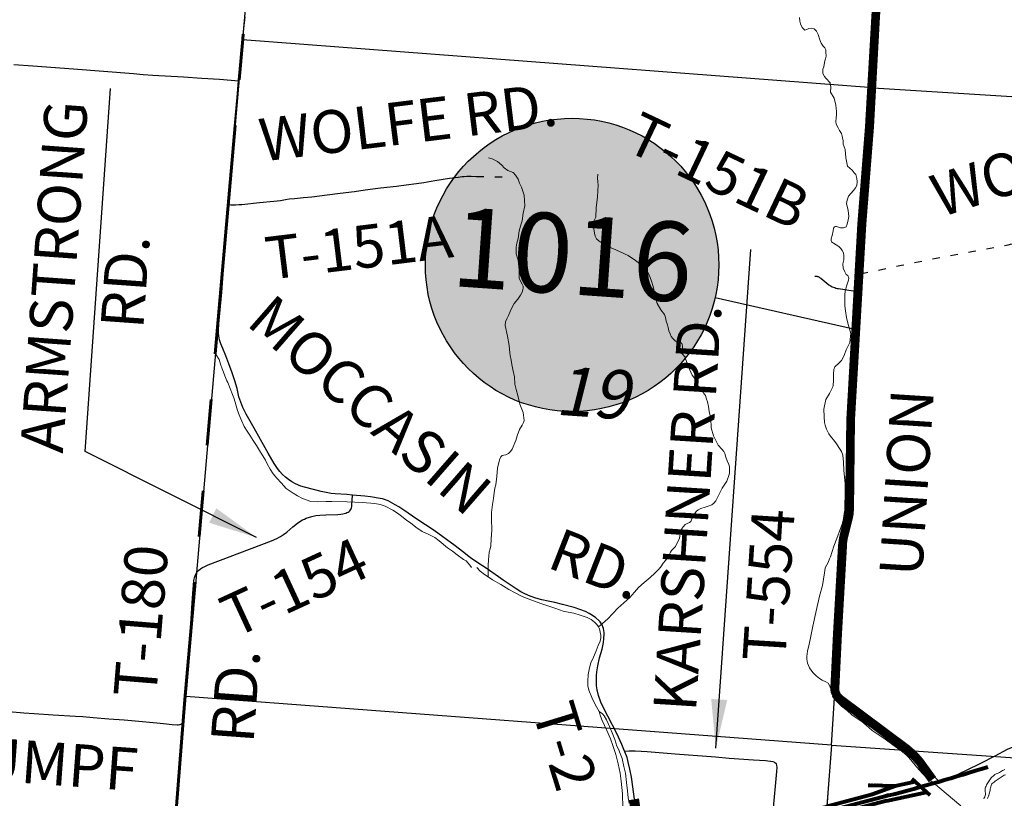
# Model space of a CAD drawing. Units: feet. Extents: x 1635260 to 2076374, y 482256 to 703959.
# Drawn here: x 1900058 to 1908110, y 544541 to 550913 of the extents above; entities that cross this region are included whole.
import ezdxf

# ---------------------------------------------------------------- set-up
doc = ezdxf.new("R2010")
doc.units = ezdxf.units.FT
doc.header["$MEASUREMENT"] = 0
for name, pattern in [('ACAD_ISO02W100', [15, 12, -3]), ('ACAD_ISO03W100', [30, 12, -18]), ('PHANTOM2', [1.25, 0.625, -0.125, 0.125, -0.125, 0.125, -0.125])]:
    doc.linetypes.add(name, pattern=pattern)
for name, color, linetype, lineweight in [('COUNTY LINE', 7, 'PHANTOM2', 60), ('HIGHWAY PLANS', 3, 'CONTINUOUS', 80), ('PAGE NUMBER BIG', 3, 'CONTINUOUS', 30), ('SECTION NO.', 7, 'CONTINUOUS', 9), ('WATER', 4, 'CONTINUOUS', 15)]:
    doc.layers.add(name, color=color, linetype=linetype, lineweight=lineweight)
for name, color, linetype in [('RD CLASS X', 8, 'ACAD_ISO02W100'), ('RD STATE', 1, 'CONTINUOUS'), ('RD TOWNSHIP', 11, 'CONTINUOUS'), ('ROAD ADJACENT CO', 253, 'CONTINUOUS'), ('SECTION LINE', 42, 'CONTINUOUS'), ('TXT TWP RD', 7, 'CONTINUOUS')]:
    doc.layers.add(name, color=color, linetype=linetype)
doc.styles.add('SIMPLEX', font='SIMPLEX', dxfattribs={"height": 0.2})
doc.styles.get("Standard").update_dxf_attribs({"font": 'romans.shx', "height": 400})
doc.dimstyles.get("Standard").update_dxf_attribs({"dimtxt": 0.18, "dimasz": 0.18, "dimexe": 0.18, "dimexo": 0.0625, "dimgap": 0.09, "dimtad": 0, "dimtih": 1, "dimtoh": 1, "dimdec": 4, "dimzin": 0, "dimdsep": 46, "dimtxsty": 'Standard', "dimcen": 0.09, "dimadec": 0, "dimazin": 0, "dimtfac": 1, "dimtdec": 4, "dimtofl": 0, "dimtmove": 0, "dimatfit": 3, "dimfxl": 1, "dimtolj": 1, "dimtzin": 0, "dimarcsym": 0})

# ---------------------------------------------------------------- blocks, each defined once
blk = doc.blocks.new('A$C1F3B4CB8')
at = {"layer": 'HIGHWAY PLANS', "color": 3}
for p, q in [((3254.3, 820.6), (3398.5, 682.1)), ((3118.5, 765.3), (2898.2, 777.4)), ((3118.5, 765.3), (2928.5, 700.7)), ((3281.7, 794.3), (3118.5, 765.3)), ((3281.7, 794.3), (3371.1, 708.4)), ((665.6, 137.2), (3064.4, 691)), ((970, 602), (956.3, 713.7)), ((1019.7, 608.1), (1006, 719.8)), ((2928.5, 700.7), (2568.2, 617.5)), ((3043.9, 645.2), (2586.2, 539.6)), ((3064.4, 691), (3034.9, 684.2)), ((3043.9, 645.2), (3371.1, 708.4)), ((1981.3, 492.3), (2568.2, 617.5)), ((2577.2, 578.5), (2550.9, 572.5)), ((1592.7, 397.4), (1981.3, 492.3)), ((2586.2, 539.6), (2003.8, 394.9)), ((1012.1, 453.6), (1037.7, 356.5)), ((1057.6, 474.4), (1139.8, 307.4)), ((930.5, 331.8), (1037.7, 356.5)), ((948.5, 253.8), (930.5, 331.8)), ((1066.9, 229.9), (1037.7, 356.5)), ((1150.9, 310.8), (1592.7, 397.4)), ((2003.8, 394.9), (1613, 309.7)), ((656.6, 176.2), (948.5, 253.8)), ((1055, 281.5), (948.5, 253.8)), ((1055, 281.5), (1150.9, 310.8)), ((1613, 309.7), (1177.9, 193.9)), ((676.8, 88.5), (1177.9, 193.9)), ((0, 89.6), (196.8, 133)), ((196.8, 133), (396.4, 128.8)), ((3.7, 49.8), (286.6, 76.1)), ((286.6, 76.1), (3.7, 49.8)), ((291.3, 26.3), (8.3, 0))]:
    blk.add_line(p, q, dxfattribs=at)
at = {"layer": 'HIGHWAY PLANS', "color": 3, "lineweight": -3}
for p, q in [((2564.4, 721.9), (2537.4, 423.1)), ((1067.8, 76.8), (972.6, 361.3))]:
    blk.add_line(p, q, dxfattribs=at)
at = {"layer": 'HIGHWAY PLANS', "color": 3}
blk.add_lwpolyline([(1135.1, 245.6), (1034.9, 464, -0.077238), (994.8, 605.1), (981.1, 716.7)], format="xyb", dxfattribs=at)
for centre, radius, start, end in [((-450.8, 15917.2), 15626.6, 283, 286.08333), ((1468.8, 663.3), 502.5, 187, 204.66667), ((1468.8, 663.3), 452.5, 187, 204.66667), ((21.1, 2928.6), 2824.8, 277.63453, 283), ((21.1, 2928.6), 2864.8, 275.31753, 283), ((21.1, 2928.6), 2914.8, 275.31753, 283)]:
    blk.add_arc(centre, radius, start, end, dxfattribs=at)
at = {"layer": 'HIGHWAY PLANS', "color": 3, "lineweight": -3}
blk.add_text('C/L ROAD', height=20, rotation=356.84998, dxfattribs=at).set_placement((2898.2, 777.4))
blk = doc.blocks.new('A$C6FA30A85')
at = {"layer": 'HIGHWAY PLANS', "color": 6}
for points in [[(763.8, -11.2), (683.8, 107.4, 0.035649), (629.6, 176.6), (627.1, 179.3, 0.042932), (557.7, 243.9), (29.7, 656.4, -0.249683), (-20, 768.1), (11.2, 1213.3), (67.4, 1927.9, -0.045133), (82.5, 2016.3), (124.2, 2172, 0.056784), (131.2, 2219.2), (157.2, 2963.2), (282.8, 4558.9), (363, 5354.9), (433.6, 6252), (554.4, 7566.6)], [(780.4, 0), (700.4, 118.6, 0.035649), (644.4, 190), (641.9, 192.7, 0.042932), (570, 259.6), (42, 672.1, -0.249714), (0, 766.7), (31.1, 1211.8), (87.4, 1926.4, -0.045118), (101.8, 2011.2), (143.5, 2166.8, 0.056784), (151.2, 2218.5), (177.2, 2962), (302.7, 4557.1), (382.9, 5353.1), (453.5, 6250.3), (574.3, 7564.8)], [(796.9, 11.2), (717, 129.7, 0.035649), (659.2, 203.4), (656.7, 206.2, 0.042932), (582.3, 275.4), (54.3, 687.9, -0.249755), (20, 765.2), (51.1, 1210.3), (107.3, 1924.8, -0.045103), (121.1, 2006), (162.8, 2161.6, 0.056784), (171.2, 2217.8), (197.2, 2960.9), (322.7, 4555.3), (402.8, 5351.3), (473.4, 6248.6), (594.2, 7562.9)]]:
    blk.add_lwpolyline(points, format="xyb", dxfattribs=at)

msp = doc.modelspace()

# ---------------------------------------------------------------- hatches: boundary and pattern name
at = {"layer": 'PAGE NUMBER BIG', "ltscale": 10, "true_color": 0xffffff}
h = msp.add_hatch(color=7, dxfattribs=at)
edge = h.paths.add_edge_path()
edge.add_arc((1904575.3, 548905.8), 1200, 0, 360)

# ---------------------------------------------------------------- linework, layer by layer
at = {"layer": 'COUNTY LINE', "ltscale": 3000, "flags": 128}
msp.add_lwpolyline([(1900177.9, 529487), (1900539.8, 534633.6), (1900979.6, 539957.2), (1901408.6, 545349.8), (1901882.4, 550753.3), (1902353.5, 556190.7), (1902811.5, 561599.7), (1903220.7, 566243.5), (1903576, 571540.9), (1908707.6, 571118.6), (1913875.4, 570772), (1918947.3, 570437.6), (1924131.4, 570201.1), (1929276.9, 569960.7), (1934655.9, 569665.5), (1934660.7, 569765.2), (1934890.7, 575169.1), (1935122.2, 580591.6), (1935393.7, 585895.6), (1939297.6, 585688.8)], dxfattribs=at)
at = {"layer": 'PAGE NUMBER BIG', "color": 6, "ltscale": 10}
msp.add_line((1905745.6, 548640.5), (1906877.1, 548384), dxfattribs=at)
msp.add_circle((1904575.3, 548905.8), 1200, dxfattribs=at)
at = {"layer": 'RD CLASS X', "linetype": 'ACAD_ISO03W100', "ltscale": 5}
msp.add_line((1903794.9, 549629.8), (1904088.1, 549626.1), dxfattribs=at)
at = {"layer": 'RD CLASS X', "linetype": 'ACAD_ISO03W100', "ltscale": 5, "flags": 128}
msp.add_lwpolyline([(1906935.4, 548832.7), (1907268.1, 548904), (1907453, 548940.7), (1907587.4, 548968), (1907741, 548995.4), (1907857.3, 549018.6), (1907964.3, 549036.6), (1908057.4, 549054.1), (1908141.1, 549071.5), (1908245.8, 549092.5), (1908270.6, 549099.5), (1908291.5, 549107.3), (1908310.2, 549117.4), (1908329.8, 549130.4), (1908370.3, 549160.9), (1908441, 549219.3), (1908474.2, 549245.7), (1908487.3, 549255.4), (1908498, 549263), (1908509.2, 549269.9), (1908521.5, 549276.5), (1908533.3, 549281.8), (1908547.5, 549288), (1908560.1, 549293.6), (1908575.1, 549299.8), (1908586.1, 549303.2), (1908598.9, 549305.1)], dxfattribs=at)
at = {"layer": 'RD STATE', "color": 252, "flags": 128}
for points in [[(1907576.7, 544676.2), (1907620.5, 544692.1), (1907696.6, 544723.3), (1907801.4, 544770.6), (1907919.4, 544828.1), (1908035.7, 544889.3), (1908137.1, 544942.6), (1908181.5, 544963.1), (1908242.2, 544986.8), (1908288.9, 545001.6), (1908336.3, 545014.1), (1908416.1, 545032), (1908672.6, 545087.7), (1909250.6, 545208.3), (1909347.1, 545226.5)], [(1906207.5, 544316.1), (1906415.8, 544370.9), (1906828.8, 544477.4), (1907099, 544546), (1907353.2, 544611.5), (1907511.4, 544655.3), (1907574.1, 544675.2), (1907576.7, 544676.2)]]:
    msp.add_lwpolyline(points, dxfattribs=at)
at = {"layer": 'RD TOWNSHIP', "color": 252, "flags": 128}
for points in [[(1906935.4, 548832.7), (1906939.9, 548887.7), (1906947.3, 548984.5), (1906952.8, 549067.3), (1906970, 549393), (1906984.2, 549605.8), (1907006.4, 549862.5), (1907021.8, 550074.8), (1907028.7, 550187.3), (1907039, 550481.9), (1907049.3, 550678.5), (1907060.9, 550891.3), (1907085.2, 551169.1)], [(1901847.4, 550413.4), (1901851.6, 550462), (1901868.2, 550638.5), (1901869.3, 550648.3), (1901872.8, 550684.2), (1901873.6, 550687.4), (1901890.2, 550840.7), (1901902.1, 550935.1)], [(1901765.3, 549399.6), (1901768.3, 549448.2), (1901772.6, 549517.2), (1901780.4, 549621.9), (1901792.9, 549779.7), (1901804.4, 549922.8), (1901822.7, 550132.4), (1901835.4, 550276.4), (1901847.4, 550413.4)], [(1901765.3, 549399.6), (1901784.7, 549397.9), (1901804.4, 549397.6), (1901826.7, 549398.1), (1901850.3, 549399.4), (1901874.4, 549401.5), (1902018.7, 549416.3), (1902135.2, 549427.2), (1902192.1, 549433.9), (1902231.3, 549440.5), (1902263, 549445.5), (1902306.4, 549450), (1902377.7, 549457.4), (1902446.2, 549464.1), (1902509.6, 549471), (1902573.7, 549478.4), (1902677.9, 549491.8), (1902796.7, 549507.4), (1902882.2, 549519.5), (1903009, 549535.4), (1903139.3, 549550.8), (1903218.4, 549560), (1903303.3, 549571.8), (1903362.9, 549581.1), (1903453.7, 549596.4), (1903573, 549615.4), (1903642.7, 549625.2), (1903661, 549627.5), (1903676.4, 549629.1), (1903692.3, 549630.1), (1903714.3, 549631.4), (1903750.6, 549630.9), (1903794.9, 549629.8)], [(1901686.6, 548323.4), (1901684.4, 548346.2), (1901684.1, 548369.2), (1901687.1, 548424.9), (1901710.6, 548683), (1901725.3, 548869.4), (1901734.2, 549000.3), (1901737.8, 549046.1), (1901748.1, 549167), (1901758.6, 549291.2), (1901765.3, 549399.6)], [(1906560.6, 548812.6), (1906566, 548813.7), (1906571.5, 548814), (1906576.8, 548813.4), (1906582, 548812.1), (1906587.4, 548810.3), (1906593.1, 548807.7), (1906599.6, 548804.1), (1906604.2, 548801), (1906608.5, 548798), (1906674.9, 548743.9), (1906685, 548737.3), (1906694.6, 548731.9), (1906703.4, 548727.7), (1906713.3, 548723.6), (1906723, 548720.1), (1906733.5, 548716.8), (1906743.8, 548714.3), (1906754.7, 548712.3), (1906874.3, 548694), (1906884.2, 548692.8), (1906894.6, 548691.6), (1906923.5, 548688.3)], [(1906923.5, 548688.3), (1906929.7, 548762.3), (1906935.4, 548832.7)], [(1907576.7, 544676.2), (1907554.6, 544700.1), (1907521.2, 544736.1), (1907440, 544817.3), (1907405.4, 544853.6), (1907359, 544899), (1907310.7, 544941.3), (1907273.5, 544971.7), (1907166.6, 545055.1), (1907018.9, 545160.3), (1906914.3, 545237.7), (1906861.6, 545277.1), (1906824.8, 545307), (1906801.6, 545328.6), (1906780.5, 545351.7), (1906763.1, 545375), (1906753.9, 545389.8), (1906746.5, 545404.4), (1906740.7, 545419.6), (1906736.8, 545435.4), (1906732.2, 545467.8), (1906730, 545499.9), (1906731, 545549.6), (1906744, 545745.1), (1906761.4, 546044.4), (1906778, 546366.8), (1906785.1, 546514), (1906792.2, 546595.7), (1906801, 546660.8), (1906823.1, 546772.8), (1906837.4, 546829.8), (1906843.7, 546874.2), (1906848.5, 546924.8), (1906851.8, 547004.5), (1906852.6, 547037), (1906851.1, 547187.2), (1906850.6, 547268.5), (1906852.3, 547389), (1906854.9, 547461), (1906857.4, 547518.9), (1906864.7, 547672.6), (1906870, 547755.3), (1906887, 548012.5), (1906891.4, 548132.3), (1906895.9, 548181.5), (1906902.1, 548304.3), (1906907.2, 548411.9), (1906917.2, 548576.4), (1906921.4, 548662.8), (1906923.5, 548688.3)], [(1902780.6, 547022.8), (1902734.4, 547027.2), (1902636.6, 547033.9), (1902604.3, 547036.7), (1902523.3, 547051.3), (1902459.4, 547067.1), (1902387.5, 547086.9), (1902357.6, 547094.7), (1902312.6, 547115.5), (1902284, 547131.4), (1902256.9, 547149.2), (1902231.2, 547169), (1902207.4, 547190.6), (1902185.3, 547214.6), (1902165.3, 547240.5), (1902138.2, 547281.4), (1902089.4, 547366.9), (1902065.1, 547409.5), (1901975.2, 547570.1), (1901910.5, 547686), (1901884, 547740.5), (1901865.8, 547784), (1901851.2, 547827.3), (1901835.6, 547896), (1901817.8, 547956.2), (1901796, 548023.5), (1901769.5, 548097.3), (1901743.8, 548162.9), (1901719.7, 548220.7), (1901702.4, 548261.4), (1901696.1, 548277.9), (1901692.1, 548292.9), (1901688.8, 548309.1), (1901686.6, 548323.4)], [(1901507.5, 546391.2), (1901521.4, 546405.6), (1901536.9, 546418.7), (1901553.9, 546430.3), (1901571.4, 546439.6), (1901599, 546451.7), (1901779.2, 546518.8), (1902116.7, 546647.7), (1902161.5, 546667.6), (1902189.5, 546682.6), (1902216.4, 546699.9), (1902242.6, 546719.3), (1902291.2, 546763.2), (1902329.9, 546793.4), (1902357, 546811.8), (1902371.2, 546819.7), (1902385.9, 546826.7), (1902401.1, 546832.8), (1902447.8, 546847.6), (1902479.7, 546854.4), (1902512.1, 546857.7), (1902561.1, 546859.9), (1902659.2, 546863.7), (1902685.5, 546866.9), (1902700.3, 546869.5), (1902712.6, 546872.1), (1902725.2, 546875.3), (1902733.6, 546878.8), (1902743, 546883.7), (1902751.1, 546889), (1902757.9, 546894.7), (1902764, 546901.5), (1902768.5, 546909.2), (1902771.6, 546917.2), (1902773.1, 546928.2), (1902774.1, 546939.1), (1902780.6, 547022.8)], [(1905004.9, 544926.7), (1904981.8, 544980.9), (1904941.3, 545070.7), (1904867.6, 545214.6), (1904836.3, 545277.4), (1904810.4, 545329.2), (1904791, 545383.1), (1904780.6, 545430.4), (1904775.8, 545462.6), (1904773.9, 545495.3), (1904774.7, 545544.5), (1904777.7, 545577.2), (1904785.6, 545625.7), (1904800, 545690.8), (1904820.1, 545762.2), (1904831.3, 545815.1), (1904835.9, 545849.7), (1904837.3, 545883.3), (1904836.6, 545899.5), (1904834.7, 545915.3), (1904831.7, 545930.5), (1904827.3, 545945.3), (1904820.8, 545959.8), (1904804.5, 545985.6), (1904794.2, 545997.4), (1904769.5, 546018.8), (1904743.1, 546038.2), (1904715.1, 546054.8), (1904685.6, 546068.8), (1904640.1, 546086.9), (1904593.2, 546101.7), (1904498.1, 546126.2), (1904434.8, 546142.4), (1904379.3, 546154.5), (1904327.5, 546166.8), (1904278.3, 546180.4), (1904233.3, 546196.8), (1904189.7, 546214.5), (1904156.6, 546231.6), (1904117.4, 546255.8), (1904011.9, 546326), (1903974.6, 546353.1), (1903874, 546424), (1903811.8, 546462.8), (1903743.6, 546510.5), (1903678.1, 546561), (1903618.8, 546608.4), (1903447.6, 546731.5), (1903307.1, 546825.7), (1903199.2, 546899.7), (1903159.9, 546925.3), (1903129.7, 546943.6), (1903071.3, 546974.3), (1903041.7, 546986.8), (1903023.8, 546992), (1903006, 546994.8), (1902928.1, 547007.5), (1902880.3, 547013.4), (1902780.6, 547022.8)], [(1901385.9, 545155.7), (1901389.8, 545162), (1901392.1, 545168.3), (1901393.3, 545173.5), (1901397.1, 545195.6), (1901401.3, 545259.7), (1901412.3, 545413.3), (1901431.6, 545655.1), (1901442.8, 545788.9), (1901451.5, 545903.2), (1901456.6, 545968.4), (1901466.4, 546095.4), (1901469.2, 546141.1), (1901473.9, 546216.3), (1901479, 546285), (1901483.3, 546324), (1901487.8, 546346.4), (1901492.7, 546362.1), (1901500.7, 546380), (1901507.5, 546391.2)], [(1899967.8, 545251.8), (1900092.1, 545241.9), (1900177.2, 545235.4), (1900331, 545225.2), (1900515.2, 545213.5), (1900573.3, 545209.8), (1900658.2, 545202.3), (1900785.8, 545192.8), (1900913.4, 545183.3), (1901001.6, 545175), (1901178.1, 545158.9), (1901233.6, 545153.3), (1901305.4, 545146.2), (1901344.6, 545143.6), (1901354.7, 545143.9), (1901364, 545144.8), (1901370.2, 545146.6), (1901380.7, 545150.5), (1901385.9, 545155.7)], [(1905004.9, 544926.7), (1905041.9, 544929.8), (1905058.2, 544931.3), (1905091, 544931.3), (1905189.5, 544923.9), (1905419.1, 544905.1), (1905747.2, 544880.5), (1905860.9, 544870.6), (1906057.9, 544857), (1906156.1, 544849.6), (1906216.4, 544842.9), (1906231.9, 544838), (1906243.1, 544826.2), (1906248.5, 544810.9), (1906249.8, 544794.5), (1906248.4, 544761.6), (1906215.8, 544434), (1906210, 544352), (1906207.5, 544316.1)], [(1905250.5, 544066.5), (1905223.1, 544119.7), (1905185.7, 544192.2), (1905150.7, 544266.4), (1905131.7, 544311.8), (1905116.1, 544358.4), (1905104.7, 544406.2), (1905096, 544454.6), (1905060.9, 544715.2), (1905048.9, 544779.8), (1905037.8, 544827.5), (1905025, 544874.8), (1905007.5, 544920.6), (1905004.9, 544926.7)]]:
    msp.add_lwpolyline(points, dxfattribs=at)
at = {"layer": 'ROAD ADJACENT CO'}
for points in [[(1900008.7, 550546.6), (1900165.5, 550534.5), (1900497.2, 550511), (1900988.9, 550471.5), (1901067.4, 550464.2), (1901146, 550459), (1901397.4, 550444.4), (1901547.8, 550434.2), (1901691.9, 550425.9), (1901786.2, 550418.3), (1901846.1, 550413.5)], [(1901385.9, 545155.7), (1901389.8, 545162), (1901392.1, 545168.3), (1901393.3, 545173.5), (1901397.1, 545195.6), (1901401.3, 545259.7), (1901412.3, 545413.3), (1901431.6, 545655.1), (1901442.8, 545788.9), (1901451.5, 545903.2), (1901456.6, 545968.4), (1901466.4, 546095.4), (1901469.2, 546141.1), (1901473.9, 546216.3), (1901479, 546285), (1901483.3, 546324), (1901487.8, 546346.5), (1901492.7, 546362.1), (1901500.7, 546380), (1901507.5, 546391.2)], [(1899967.8, 545251.8), (1900092.1, 545241.9), (1900177.2, 545235.4), (1900331, 545225.2), (1900515.2, 545213.5), (1900573.3, 545209.8), (1900658.2, 545202.3), (1900785.8, 545192.8), (1900913.4, 545183.3), (1901001.6, 545175), (1901178.1, 545158.9), (1901233.6, 545153.3), (1901305.4, 545146.2), (1901344.6, 545143.6), (1901354.7, 545143.8), (1901364, 545144.8), (1901370.3, 545146.6), (1901380.7, 545150.5), (1901385.9, 545155.7)]]:
    msp.add_lwpolyline(points, dxfattribs=at)
at = {"layer": 'SECTION LINE', "color": 252, "ltscale": 400, "flags": 128}
for points in [[(1902354.2, 556181.3), (1901881, 550748.7)], [(1907037.8, 550353.8), (1907397.8, 555793.7)], [(1901881, 550748.7), (1901416.8, 545373.9)], [(1907037.8, 550353.8), (1901881, 550748.7)], [(1906696.4, 544975.2), (1907037.8, 550353.8)], [(1907037.8, 550353.8), (1912352.5, 550021.1)], [(1901416.8, 545373.9), (1900963.8, 539986.4)], [(1906696.4, 544975.2), (1901416.8, 545373.9)], [(1906696.4, 544975.2), (1906281.3, 539578.3)], [(1906696.4, 544975.2), (1911958.2, 544612.8)]]:
    msp.add_lwpolyline(points, dxfattribs=at)
at = {"layer": 'WATER'}
for points in [[(1906435.8, 550931.3), (1906437.8, 550901.3), (1906443.7, 550879.3), (1906457.7, 550849.2), (1906477.6, 550827.2), (1906495.6, 550831.2), (1906511.6, 550839.1), (1906529.7, 550843.1), (1906555.6, 550837.1), (1906573.6, 550819), (1906587.5, 550791), (1906601.5, 550747), (1906613.4, 550720.9), (1906629.4, 550696.9), (1906641.3, 550682.9), (1906649.3, 550666.8), (1906651.3, 550646.8), (1906653.2, 550614.8), (1906649.1, 550592.8), (1906643.1, 550576.8), (1906637, 550544.8), (1906635, 550526.9), (1906626.9, 550506.9), (1906624.9, 550488.9), (1906624.9, 550472.9), (1906638.8, 550448.9), (1906650.8, 550432.8), (1906684.7, 550394.8), (1906690.7, 550360.7), (1906688.6, 550320.7), (1906718.5, 550270.6), (1906732.4, 550212.6), (1906736.3, 550184.6), (1906738.3, 550164.6), (1906738.2, 550136.6), (1906736.1, 550106.6), (1906732.1, 550080.6), (1906736.1, 550058.6), (1906752, 550026.6), (1906761.9, 550004.5), (1906777.9, 549980.5), (1906783.8, 549958.5), (1906791.8, 549922.5), (1906793.7, 549894.5), (1906807.6, 549850.5), (1906813.5, 549782.4), (1906827.3, 549714.4), (1906865.3, 549680.3), (1906883.2, 549660.3), (1906897.2, 549646.2), (1906905.1, 549614.2), (1906907.1, 549588.2), (1906903, 549556.2), (1906893, 549536.3), (1906876.9, 549514.3), (1906854.9, 549490.3), (1906836.8, 549468.3), (1906824.8, 549436.4), (1906818.7, 549408.4), (1906834.6, 549352.3), (1906838.5, 549302.3), (1906834.4, 549274.3), (1906824.3, 549238.4), (1906816.3, 549218.4), (1906806.3, 549212.4), (1906794.3, 549210.4), (1906770.3, 549208.5), (1906754.3, 549214.5), (1906738.3, 549220.5), (1906728.3, 549220.5), (1906720.3, 549216.6), (1906714.3, 549206.6), (1906710.2, 549184.6), (1906702.2, 549146.6), (1906694.1, 549118.6), (1906694.1, 549106.6), (1906696, 549094.6), (1906712, 549082.6), (1906736, 549070.5), (1906748, 549062.5), (1906760, 549054.5), (1906773.9, 549040.4), (1906783.9, 549024.4), (1906795.9, 549004.4), (1906797.8, 548982.4), (1906797.7, 548948.4), (1906789.7, 548914.4), (1906793.6, 548878.4), (1906805.5, 548848.4), (1906817.5, 548828.3), (1906831.5, 548818.3), (1906839.4, 548798.3), (1906835.4, 548780.3), (1906819.3, 548732.3), (1906813.3, 548710.3), (1906809.2, 548690.3), (1906807.2, 548662.3), (1906805.1, 548624.3), (1906807, 548572.3), (1906810.9, 548530.3), (1906820.8, 548476.3), (1906832.7, 548418.3), (1906844.6, 548382.2), (1906854.5, 548344.2), (1906846.4, 548272.2), (1906816.2, 548212.3), (1906804.1, 548174.3), (1906790.1, 548144.3), (1906778, 548124.3), (1906758, 548102.4), (1906723.9, 548072.4), (1906715.9, 548050.4), (1906713.8, 548014.5), (1906713.7, 547960.5), (1906711.6, 547920.5), (1906707.6, 547908.5), (1906703.6, 547896.5), (1906679.5, 547852.5), (1906649.3, 547804.6), (1906633.2, 547726.6), (1906637.1, 547662.6), (1906641, 547616.6), (1906644.9, 547594.6), (1906654.9, 547562.5), (1906674.8, 547524.5), (1906696.7, 547494.5), (1906714.7, 547472.4), (1906736.6, 547442.4), (1906768.5, 547396.3), (1906778.5, 547378.3), (1906790.5, 547350.3), (1906796.3, 547292.2), (1906798.2, 547224.2), (1906809.9, 547116.2), (1906809.9, 547068.2), (1906805.5, 546900.2), (1906801.4, 546872.2), (1906797.4, 546848.2), (1906793.3, 546818.2), (1906787.3, 546794.2), (1906771.2, 546748.2), (1906741, 546666.3), (1906716.9, 546604.3), (1906702.8, 546560.4), (1906688.7, 546518.4), (1906680.7, 546500.4), (1906668.6, 546470.4), (1906648.5, 546432.5), (1906644.5, 546424.4)], [(1903893.2, 549782.4), (1903921.2, 549774.4), (1903965.2, 549752.3), (1904001.1, 549722.2), (1904021, 549700.2), (1904049, 549678.1), (1904093, 549662), (1904112.9, 549640), (1904134.9, 549607.9), (1904144.8, 549573.9), (1904162.7, 549541.8), (1904184.6, 549475.8), (1904188.4, 549389.8), (1904174.3, 549329.8), (1904168.2, 549267.8), (1904160.1, 549241.8), (1904144, 549183.9), (1904135.8, 549121.9), (1904123.8, 549083.9), (1904117.7, 549049.9), (1904117.6, 548995.9), (1904135.5, 548943.9), (1904141.3, 548863.8), (1904143.2, 548793.8), (1904167.1, 548749.8), (1904175.1, 548731.7), (1904175, 548717.7), (1904173, 548701.8), (1904166.9, 548683.8), (1904154.9, 548657.8), (1904130.8, 548625.8), (1904102.7, 548589.9), (1904078.7, 548549.9), (1904068.6, 548526), (1904054.6, 548492), (1904040.5, 548464), (1904030.4, 548440), (1904028.4, 548410), (1904048.2, 548324), (1904062, 548247.9), (1904065.9, 548185.9), (1904069.9, 548163.9), (1904077.8, 548127.9), (1904083.7, 548089.9), (1904091.6, 548049.9), (1904103.5, 547989.8), (1904107.4, 547929.8), (1904117.3, 547885.8), (1904131.2, 547837.8), (1904149.1, 547765.7), (1904174.9, 547699.7), (1904182.8, 547631.6), (1904178.7, 547615.6), (1904166.7, 547593.7), (1904144.6, 547559.7), (1904126.5, 547507.7), (1904114.4, 547469.8), (1904084.3, 547397.8), (1904072.2, 547379.8), (1904056.2, 547361.9), (1904034.2, 547351.9), (1904018.2, 547350), (1904004.1, 547346), (1903992.1, 547336), (1903982.1, 547312), (1903965.9, 547244), (1903959.8, 547174.1), (1903951.7, 547106.1), (1903943.6, 547080.1), (1903937.5, 547042.1), (1903931.4, 546994.1), (1903925.3, 546946.1), (1903917.2, 546880.1), (1903917.1, 546828.1), (1903918.9, 546736.1), (1903912.7, 546664.1), (1903910.6, 546608.1), (1903904.6, 546582.1), (1903896.5, 546556.1), (1903892.4, 546490.1), (1903890.3, 546450.1), (1903888.2, 546432.1)], [(1904787, 549648.6), (1904782.9, 549614.6), (1904784.9, 549584.6), (1904788.8, 549558.6), (1904786.7, 549514.6), (1904782.6, 549460.5), (1904772.4, 549376.6), (1904770.3, 549296.6), (1904756.2, 549268.6), (1904752.2, 549248.6), (1904754.1, 549200.6), (1904758, 549166.6), (1904764, 549140.6), (1904773.9, 549120.6), (1904795.9, 549100.5), (1904837.8, 549072.4), (1904887.8, 549048.3), (1904909.8, 549040.3), (1904969.7, 549012.1), (1905033.7, 548984), (1905093.6, 548941.9), (1905141.5, 548905.8), (1905167.5, 548885.7), (1905183.4, 548865.7), (1905197.4, 548841.7), (1905215.3, 548803.6), (1905225.2, 548773.6), (1905239.2, 548729.5), (1905249, 548681.5), (1905253, 548655.5), (1905270.9, 548591.5), (1905300.8, 548537.4), (1905330.7, 548499.4), (1905338.6, 548475.3), (1905344.6, 548445.3), (1905354.5, 548415.3), (1905360.5, 548393.3), (1905366.4, 548367.3), (1905378.4, 548343.2), (1905386.3, 548321.2), (1905398.3, 548303.2), (1905420.2, 548283.2), (1905446.2, 548275.1), (1905462.2, 548271.1), (1905472.2, 548263.1), (1905478.2, 548245), (1905478.1, 548217), (1905464.1, 548193.1), (1905498, 548153), (1905523.8, 548076.9), (1905557.7, 548004.8), (1905577.6, 547978.8), (1905583.6, 547960.8), (1905587.5, 547942.8), (1905603.5, 547916.7), (1905631.4, 547886.7), (1905651.4, 547860.6), (1905665.4, 547838.6), (1905675.3, 547806.6), (1905683.3, 547786.5), (1905691.2, 547748.5), (1905697.1, 547706.5), (1905709, 547648.5), (1905712.8, 547572.5), (1905732.6, 547506.4), (1905760.6, 547448.4), (1905770.5, 547432.3), (1905800.4, 547398.3), (1905816.4, 547378.2), (1905824.4, 547362.2), (1905832.3, 547332.2), (1905844.2, 547302.2), (1905856.2, 547274.2), (1905862.1, 547254.1), (1905864.1, 547204.1), (1905860, 547190.1), (1905839.9, 547136.2), (1905801.8, 547078.3), (1905771.7, 547018.3), (1905751.6, 546976.3), (1905735.5, 546956.4), (1905719.5, 546942.4), (1905689.5, 546932.5), (1905663.5, 546924.5), (1905629.4, 546912.6), (1905605.4, 546900.6), (1905589.4, 546888.7), (1905571.3, 546858.7), (1905557.3, 546832.7), (1905545.2, 546806.8), (1905535.2, 546798.8), (1905517.2, 546790.8), (1905501.1, 546780.9), (1905473.1, 546748.9), (1905463, 546724.9), (1905452.9, 546670.9), (1905420.8, 546601), (1905388.7, 546569.1), (1905380.7, 546555.1), (1905366.6, 546527.1), (1905338.5, 546487.2), (1905320.5, 546465.2), (1905300.4, 546435.2), (1905294.4, 546427.2)], [(1901657, 548183.3), (1901665.7, 548170.9), (1901689.6, 548132.8), (1901699.5, 548092.8), (1901713.4, 548056.7), (1901723.4, 548028.7), (1901735.3, 547998.7), (1901753.2, 547958.7), (1901759.2, 547942.7), (1901797, 547846.5), (1901808.9, 547818.5), (1901818.9, 547782.5), (1901828.8, 547752.5), (1901838.7, 547714.5), (1901852.6, 547680.4), (1901858.6, 547664.4), (1901874.5, 547626.4), (1901894.4, 547584.3), (1901918.4, 547546.3), (1901940.3, 547512.2), (1901968.2, 547468.2), (1901994.2, 547428.1), (1902018.1, 547388.1), (1902067.9, 547308), (1902081.8, 547277.9), (1902105.7, 547235.9), (1902131.7, 547197.8), (1902161.6, 547159.8), (1902195.5, 547121.7), (1902237.5, 547077.6), (1902293.4, 547039.5), (1902329.3, 547017.4), (1902371.3, 546995.3), (1902439.2, 546971.2), (1902491.2, 546967.1), (1902565.3, 546968.9), (1902611.3, 546970.8), (1902735.2, 546966.6), (1902861.3, 546962.3), (1902963.3, 546954.1), (1903007.2, 546946), (1903047.2, 546931.9), (1903109.1, 546899.8), (1903147.1, 546873.7), (1903179.1, 546849.6), (1903225, 546815.5), (1903252.9, 546795.5), (1903298.9, 546761.4), (1903348.8, 546725.3), (1903404.8, 546701.2), (1903452.7, 546675), (1903488.7, 546649), (1903556.6, 546590.8), (1903596.5, 546562.8), (1903636.4, 546532.7), (1903686.4, 546494.6), (1903710.3, 546484.5), (1903724.3, 546464.5), (1903746.2, 546438.4), (1903752.3, 546430.4)], [(1903889, 546353), (1903859, 546373), (1903823.1, 546401.1), (1903797.1, 546431.2)], [(1903889, 546353), (1903889, 546377), (1903889.1, 546413), (1903889.1, 546431)], [(1904792.2, 545945.1), (1904778.3, 545963.1), (1904758.3, 545983.2), (1904730.3, 546005.3), (1904698.4, 546021.3), (1904642.4, 546041.4), (1904590.4, 546055.5), (1904542.4, 546065.6), (1904502.5, 546073.7), (1904442.5, 546093.8), (1904318.6, 546136.1), (1904238.6, 546164.3), (1904166.7, 546192.4), (1904108.7, 546222.5), (1904058.8, 546250.6), (1903992.9, 546290.8), (1903924.9, 546328.9), (1903889, 546353)], [(1904792.2, 545945.1), (1904824.3, 545971.1), (1904868.4, 546009), (1904950.5, 546096.8), (1905046.7, 546184.6), (1905084.8, 546228.5), (1905118.9, 546266.5), (1905165, 546308.4), (1905215.1, 546348.3), (1905253.2, 546384.2), (1905285.2, 546416.2), (1905293.3, 546426.2)], [(1907753.5, 544479.1), (1907529.9, 544669.5), (1907488, 544701.6), (1907442, 544743.7), (1907392.2, 544799.8), (1907346.3, 544855.9), (1907324.3, 544882), (1907308.4, 544898), (1907266.4, 544930.1), (1907198.5, 544980.2), (1907134.6, 545026.4), (1907030.7, 545096.6), (1906980.8, 545138.7), (1906944.9, 545168.8), (1906865, 545222.9), (1906825, 545259), (1906779.1, 545295.1), (1906739.2, 545333.2), (1906719.2, 545353.2), (1906707.3, 545381.2), (1906697.3, 545421.2), (1906683.4, 545459.3), (1906669.5, 545483.3), (1906651.5, 545493.4), (1906621.5, 545507.4), (1906597.5, 545521.5), (1906571.6, 545543.5), (1906543.7, 545571.6), (1906515.7, 545609.6), (1906501.8, 545647.7), (1906495.8, 545679.7), (1906493.9, 545701.7), (1906500, 545745.7), (1906514.1, 545801.7), (1906526.2, 545855.6), (1906544.4, 545949.6), (1906568.6, 546061.6), (1906598.9, 546195.5), (1906623.1, 546283.5), (1906639.3, 546385.4), (1906645.4, 546423.4)], [(1904796.8, 545253.1), (1904762.9, 545309.1), (1904737.1, 545367.2), (1904713.2, 545427.2), (1904703.2, 545461.3), (1904705.3, 545501.3), (1904707.4, 545555.3), (1904717.5, 545609.3), (1904729.6, 545651.2), (1904749.7, 545697.2), (1904771.8, 545747.1), (1904789.9, 545791.1), (1904804, 545827.1), (1904810, 545855.1), (1904810.1, 545875.1), (1904806.1, 545901.1), (1904800.2, 545929.1), (1904792.2, 545945.1)]]:
    msp.add_lwpolyline(points, dxfattribs=at)
at = {"layer": 'WATER', "ltscale": 10}
for points in [[(1905041.3, 544502.5), (1905035.4, 544546.5), (1905027.5, 544602.6), (1905021.7, 544670.6), (1905011.8, 544746.6), (1904999.9, 544802.6), (1904984.1, 544866.7), (1904968.1, 544908.7), (1904956.2, 544942.7), (1904942.3, 544968.8), (1904924.4, 545022.8), (1904908.4, 545064.8), (1904884.6, 545122.9), (1904856.7, 545183), (1904836.8, 545215), (1904822.8, 545233), (1904796.8, 545253.1), (1904800.8, 545241.1), (1904806.7, 545213), (1904822.7, 545177), (1904860.5, 545096.9), (1904888.4, 545026.9), (1904908.3, 544972.8), (1904932.1, 544900.8), (1904952, 544824.7), (1904967.8, 544746.7), (1904977.7, 544682.7), (1904987.5, 544578.7), (1904991.2, 544462.6)], [(1908114, 544776.6), (1908104.9, 544772.4), (1908095.9, 544768.1), (1908086.8, 544763.9), (1908078, 544759), (1908069.7, 544753.5), (1908061.2, 544748.2), (1908052.1, 544744.1), (1908042.8, 544740.5), (1908033.9, 544736), (1908025.9, 544730), (1908018.3, 544723.4), (1908011, 544716.6), (1908003.9, 544709.6), (1907997.3, 544702.1), (1907991.5, 544694), (1907985.9, 544685.7), (1907980.5, 544677.3), (1907975.3, 544668.7), (1907970.4, 544660), (1907965.7, 544651.1), (1907961.5, 544642.1), (1907957.6, 544632.9), (1907954.5, 544623.4), (1907952.9, 544613.5), (1907952.7, 544608.7), (1907953.2, 544603.6), (1907954.7, 544593.7), (1907955.9, 544583.8), (1907955.4, 544573.8), (1907953.4, 544564), (1907950.1, 544554.6), (1907946.1, 544545.4), (1907942, 544536.3)], [(1907973, 544539.6), (1907976.8, 544548.9), (1907980.3, 544558.3), (1907983.5, 544567.7), (1907986.7, 544577.2), (1907989.8, 544586.7), (1907992.5, 544596.3), (1907994.4, 544606.1), (1907995.7, 544616.1), (1907997.1, 544626), (1907999.1, 544635.8), (1908001.7, 544645.4), (1908005, 544654.9), (1908007.6, 544659.3), (1908010.9, 544662.8), (1908019, 544668.7), (1908027.1, 544674.5), (1908035, 544680.7), (1908043, 544686.7), (1908051, 544692.6), (1908059.2, 544698.4), (1908067.4, 544704.2), (1908075.5, 544710), (1908083.7, 544715.7), (1908092.2, 544720.9), (1908100.9, 544725.9), (1908109.7, 544730.6), (1908118.7, 544734.9)]]:
    msp.add_lwpolyline(points, dxfattribs=at)

# ---------------------------------------------------------------- block references
at = {"layer": 'HIGHWAY PLANS', "color": 6, "ltscale": 10, "rotation": 1.241025064282113}
msp.add_blockref('A$C6FA30A85', (1906741.9, 544677.6), dxfattribs=at)
at = {"layer": 'HIGHWAY PLANS', "color": 3, "ltscale": 10, "rotation": 1.609297542348015}
msp.add_blockref('A$C1F3B4CB8', (1904122.7, 543789.1), dxfattribs=at)

# ---------------------------------------------------------------- texts
at = {"layer": 'PAGE NUMBER BIG', "color": 6, "linetype": 'Continuous', "insert": (1904575.3, 548905.8), "char_height": 650, "width": 432.917, "attachment_point": 5, "rotation": 356}
msp.add_mtext('1016', dxfattribs=at)
at = {"layer": 'SECTION NO.', "color": 252, "insert": (1904750.1, 547859.5), "char_height": 400, "width": 610.438, "attachment_point": 5, "rotation": 356}
msp.add_mtext('{\\Q10;19}', dxfattribs=at)
at = {"layer": 'TXT TWP RD', "color": 252, "style": 'SIMPLEX'}
for s, rotation, p in [('WOLFE RD.', 7.00928, (1902040.3, 549751.2)), ('T-151B', 334.63253, (1904991.3, 549853.4)), ('WOLFE', 18.06083, (1907585.4, 549291.8)), ('T-151A', 7.00928, (1902089.5, 548783.3)), ('MOCCASIN', 318.88499, (1901900.5, 548421.2)), ('KARSHNER RD.', 86.38676, (1905588.1, 545245)), ('UNION', 86.33074, (1907436.6, 546350.1)), ('T-554', 86.38676, (1906318.2, 545653.9)), ('RD.', 338.67915, (1904358.5, 546435)), ('T-180', 85.3644, (1901173.4, 545358.8)), ('T-154', 24.80954, (1901810.8, 545847.7)), ('RD.', 85.83483, (1901969.5, 544985.7)), ('T-2', 287.02029, (1904245.6, 545262.3)), ('STUMPF', 355.83483, (1899145.5, 544736))]:
    msp.add_text(s, height=350, rotation=rotation, dxfattribs=at).set_placement(p)
at = {"layer": 'TXT TWP RD', "color": 252, "insert": (1900674.9, 548786.5), "char_height": 350, "width": 3221.729, "attachment_point": 5, "rotation": 85.90811, "style": 'SIMPLEX'}
msp.add_mtext('ARMSTRONG\\PRD.', dxfattribs=at)

# ---------------------------------------------------------------- leaders
at = {"layer": 'TXT TWP RD', "color": 252, "lineweight": 18}
for points in [[(1901994, 546675.7), (1900593.8, 547379), (1900801.6, 550350.8)], [(1905750.8, 544951), (1906035.9, 549031.8)]]:
    msp.add_leader(points, dimstyle='Standard', override={"dimasz": 400, "dimgap": 0.09, "dimtad": 0, "dimtmove": 2}, dxfattribs=at)

doc.saveas('drawing.dxf')
